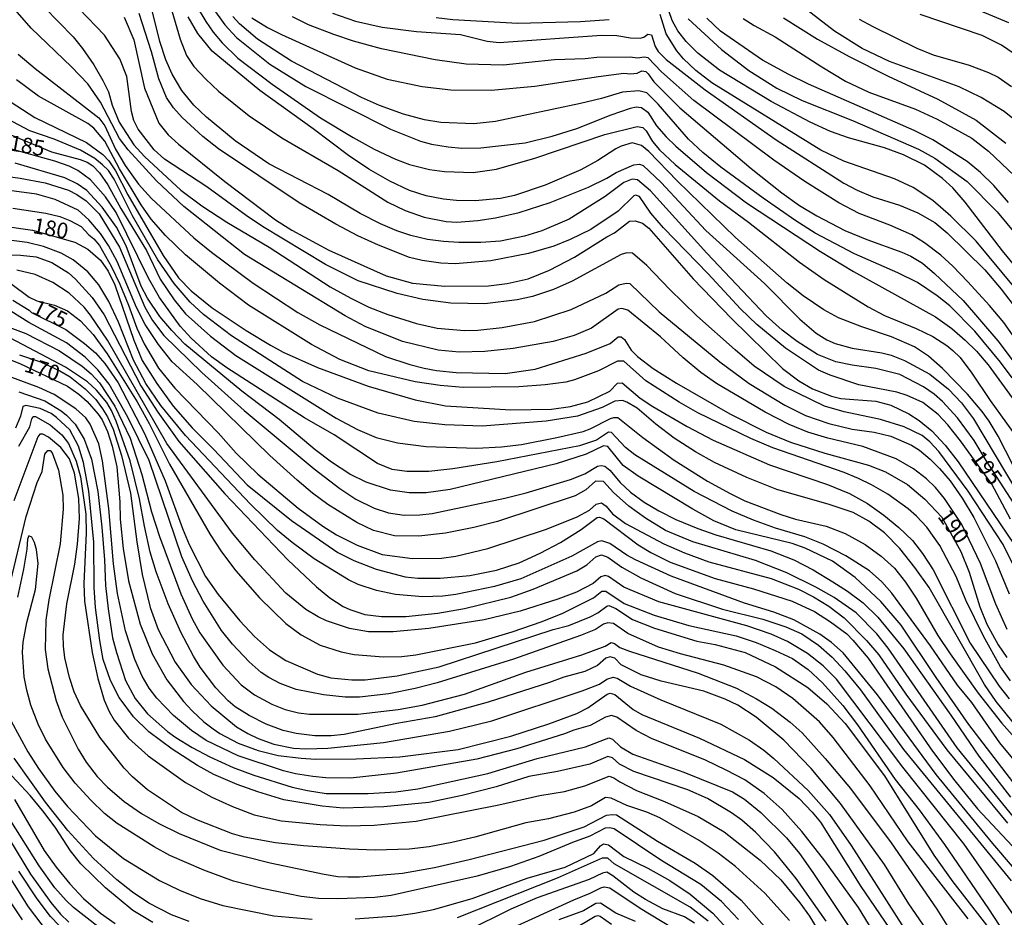
# Model space of a CAD drawing. Units: millimetres. Extents: x 180721 to 183136, y 1665964 to 1668741.
# Drawn here: x 181422 to 181580, y 1668222 to 1668367 of the extents above; entities that cross this region are included whole.
import ezdxf
from ezdxf.enums import TextEntityAlignment as Align

# ---------------------------------------------------------------- set-up
doc = ezdxf.new("R2010")
doc.units = ezdxf.units.MM
for name, color, linetype in [('IMAGEM', 7, 'Continuous'), ('V-CURVA_DE_NIVEL', 143, 'Continuous'), ('V-CURVA_MESTRA', 1, 'Continuous'), ('V-TEXTO_DE_ALTIMETRIA', 2, 'Continuous')]:
    doc.layers.add(name, color=color, linetype=linetype)
picture_1 = doc.add_image_def('image1.jpg', size_in_pixel=(4023, 4627))

msp = doc.modelspace()

# ---------------------------------------------------------------- linework, layer by layer
at = {"layer": 'V-CURVA_DE_NIVEL'}
for points in [[(181585.19, 1668283.68), (181577.35, 1668295.78), (181575.46, 1668298.96), (181572.76, 1668302.59), (181570.35, 1668305.21), (181569, 1668306.41), (181567.29, 1668307.61), (181563.49, 1668309.56), (181559.65, 1668310.55), (181555.83, 1668311.06), (181553.23, 1668311.58), (181550.29, 1668312.8), (181547, 1668314.86), (181544.6, 1668316.71), (181542.02, 1668319.01), (181532.51, 1668329.07), (181523.45, 1668339.06), (181521.4, 1668340.81), (181520.54, 1668340.9), (181519.16, 1668340.4), (181516.18, 1668338.15), (181510.41, 1668334.48), (181506.03, 1668332.61), (181503.24, 1668331.76), (181499.37, 1668330.98), (181496.2, 1668330.77), (181492.68, 1668330.77), (181490.23, 1668330.94), (181487.65, 1668331.24), (181484.99, 1668331.88), (181482.72, 1668332.61), (181480.12, 1668333.73), (181476.84, 1668335.42), (181471.7, 1668338.45), (181462.15, 1668343.37), (181456.75, 1668347.1), (181452.15, 1668350.86), (181450.13, 1668352.81), (181448.22, 1668355.16), (181446.65, 1668357.77), (181445.62, 1668360.09), (181444.66, 1668363.05), (181441.8, 1668374.77)], [(181445.8, 1668370.74), (181447.92, 1668363.4), (181448.97, 1668360.78), (181450.13, 1668359.02), (181452.04, 1668356.96), (181454.08, 1668355.04), (181459.02, 1668351.09), (181464.26, 1668347.57), (181473.32, 1668342.34), (181481.3, 1668337.25), (181484.05, 1668335.9), (181487.1, 1668334.82), (181490.66, 1668334.12), (181492.38, 1668334.03), (181495.73, 1668334.29), (181498.6, 1668334.72), (181502.38, 1668335.58), (181507.36, 1668337.18), (181513.5, 1668339.65), (181516.46, 1668341.07), (181517.96, 1668342), (181520.8, 1668343.22), (181521.7, 1668343.35), (181522.3, 1668343.11), (181525.17, 1668340.38), (181532.36, 1668332.7), (181541.75, 1668324.16), (181547.47, 1668318.45), (181550.07, 1668316.19), (181551.79, 1668315.14), (181553.14, 1668314.54), (181555.87, 1668313.77), (181560.59, 1668313.04), (181562.11, 1668312.65), (181564.24, 1668311.84), (181568.32, 1668309.62), (181571.34, 1668307.22), (181573.42, 1668305.03), (181575.36, 1668302.44), (181582.31, 1668290.76)], [(181586.67, 1668321.28), (181579.97, 1668329.41), (181574, 1668337.25), (181572.01, 1668339.53), (181570.38, 1668341.03), (181567.46, 1668343.15), (181564.11, 1668344.85), (181561.02, 1668345.97), (181555.27, 1668347.55), (181552.35, 1668348.58), (181549.09, 1668350.06), (181542.84, 1668353.41), (181534.55, 1668358.41), (181531.05, 1668361.14), (181529.18, 1668363.03), (181527.83, 1668364.75), (181526.95, 1668366.4), (181525.47, 1668370.78)], [(181583.77, 1668348.93), (181580.25, 1668351.78), (181576.58, 1668354.04), (181573.04, 1668355.75), (181561.84, 1668359.83), (181557.48, 1668361.91), (181552.99, 1668364.66), (181545.33, 1668370.69)], [(181580.76, 1668268.61), (181578.94, 1668272.69), (181576.47, 1668279.21), (181573.47, 1668285.48), (181570.7, 1668289.65), (181569.24, 1668291.41), (181567.8, 1668292.8), (181565.7, 1668294.45), (181562.91, 1668296.04), (181557.54, 1668298.01), (181551.92, 1668299.34), (181548.74, 1668300.31), (181545.73, 1668301.55), (181541.87, 1668303.51), (181534.04, 1668308.12), (181531.53, 1668309.88), (181528.71, 1668312.22), (181525.09, 1668315.64), (181519.83, 1668319.91), (181518.86, 1668320.17), (181518.26, 1668320.04), (181514.01, 1668317.03), (181511.2, 1668315.83), (181507.83, 1668314.84), (181501.39, 1668313.73), (181496.84, 1668313.25), (181492.72, 1668313.17), (181489.37, 1668313.45), (181483.66, 1668314.86), (181477.65, 1668317.25), (181474.41, 1668318.96), (181458.25, 1668328.81), (181448.54, 1668336.56), (181444.16, 1668340.64), (181439.57, 1668345.62), (181438.17, 1668347.45), (181435.13, 1668353.31), (181433.09, 1668356.23), (181430.49, 1668358.98), (181424.03, 1668365.16), (181420.7, 1668368.97)], [(181426.15, 1668368.46), (181430.73, 1668363.76), (181432.25, 1668361.9), (181434.05, 1668359.28), (181435.54, 1668356.76), (181436.41, 1668354.94), (181437.02, 1668352.83), (181438.13, 1668350.07), (181440.51, 1668346.44), (181442.21, 1668344.59), (181448.05, 1668339.18), (181451.42, 1668336.63), (181455.41, 1668334.01), (181462.24, 1668330.02), (181472.03, 1668323.62), (181475.33, 1668321.82), (181478.21, 1668320.38), (181481.26, 1668319.18), (181485.89, 1668317.76), (181489.2, 1668316.99), (181493.58, 1668316.64), (181495.73, 1668316.69), (181499.67, 1668317.12), (181504.83, 1668318.1), (181510.71, 1668319.99), (181516.27, 1668322.65), (181518.39, 1668323.94), (181519.55, 1668324.24), (181520.15, 1668324.2), (181524.85, 1668319.65), (181534.58, 1668311.6), (181539.3, 1668308.12), (181545.05, 1668304.62), (181548.36, 1668303.01), (181552.09, 1668301.71), (181555.87, 1668300.8), (181559.39, 1668300.33), (181562.05, 1668299.69), (181565.36, 1668298.25), (181566.64, 1668297.43), (181568.4, 1668295.97), (181569.9, 1668294.49), (181571.58, 1668292.5), (181573.53, 1668289.73), (181575.38, 1668286.6), (181578.88, 1668279.64), (181581.07, 1668274.36)], [(181582.42, 1668277.6), (181580.1, 1668282.3), (181574.5, 1668290.85), (181569.79, 1668297.2), (181568.3, 1668298.74), (181567.07, 1668299.75), (181564.2, 1668301.15), (181560.38, 1668302.35), (181554.58, 1668303.59), (181551.42, 1668304.47), (181544.92, 1668307.63), (181540.09, 1668310.93), (181537.04, 1668313.55), (181530.9, 1668319.01), (181526.5, 1668323.24), (181522.9, 1668327.08), (181520.58, 1668329.03), (181519.68, 1668329.09), (181518.78, 1668328.84), (181510.88, 1668324.54), (181507.87, 1668323.21), (181504.53, 1668322.1), (181502.08, 1668321.54), (181496.88, 1668320.89), (181491.39, 1668321.02), (181486.92, 1668321.62), (181482.8, 1668322.57), (181476.54, 1668324.63), (181471.3, 1668327.23), (181461.17, 1668333.32), (181458.55, 1668335.08), (181452.24, 1668339.67), (181445.43, 1668344.16), (181443.75, 1668345.64), (181441.18, 1668348.93), (181440.52, 1668350.35), (181440.13, 1668351.81), (181439.36, 1668357.43), (181438.26, 1668360.22), (181435.79, 1668364.02), (181431.69, 1668368.31)], [(181450.49, 1668368.81), (181452.04, 1668366.23), (181453.22, 1668364.51), (181454.66, 1668362.79), (181457.21, 1668360.37), (181462.71, 1668356.18), (181470.48, 1668350.75), (181475.7, 1668347.6), (181479.11, 1668345.75), (181482.5, 1668344.14), (181484.74, 1668343.3), (181487.95, 1668342.49), (181490.4, 1668342.14), (181495, 1668341.97), (181498.73, 1668342.53), (181504.91, 1668344.29), (181516.12, 1668348.11), (181521.31, 1668349.36), (181522.21, 1668349.21), (181522.79, 1668348.71), (181523.77, 1668346.96), (181524.89, 1668345.62), (181527.45, 1668343.3), (181534.55, 1668337.47), (181539.21, 1668334.01), (181547.37, 1668327.59), (181551.34, 1668324.84), (181558.4, 1668320.42), (181561.06, 1668319.03), (181566.11, 1668316.95), (181566.11, 1668316.95), (181568.79, 1668315.66), (181571.07, 1668314.24), (181572.03, 1668313.43), (181573.21, 1668312.27), (181575.06, 1668309.8), (181577.99, 1668305.4), (181583.25, 1668298.1)], [(181573.64, 1668369.1), (181580.94, 1668366.06)], [(181438.97, 1668366.92), (181440.52, 1668363.27), (181442.23, 1668355.54), (181444.53, 1668349.92), (181445.99, 1668348.02), (181447.68, 1668346.52), (181455.11, 1668340.53), (181463.25, 1668334.42), (181465.89, 1668332.74), (181471.81, 1668329.54), (181481, 1668325.42), (181485.25, 1668324.24), (181490.44, 1668323.73), (181497.44, 1668323.81), (181500.47, 1668324.2), (181503.82, 1668324.93), (181507.23, 1668326.3), (181511.27, 1668328.38), (181516.46, 1668331.67), (181517.7, 1668332.31), (181520.07, 1668334.16), (181521.01, 1668334.25), (181522.17, 1668333.84), (181523.22, 1668333.04), (181530.32, 1668324.95), (181536.48, 1668318.56), (181544.68, 1668310.53), (181547.26, 1668308.53), (181549.47, 1668307.29), (181552.52, 1668306.08), (181554.04, 1668305.7), (181559.65, 1668305.27), (181562.05, 1668304.67), (181564.93, 1668303.27), (181566.6, 1668302.18), (181568.62, 1668300.53), (181570.78, 1668298.25), (181572.87, 1668295.55), (181581.88, 1668282.26)], [(181581.64, 1668295.05), (181579.31, 1668299.65), (181577.87, 1668302.05), (181576.71, 1668303.64), (181574.35, 1668306.39), (181570.36, 1668310.55), (181568.12, 1668312.5), (181565.85, 1668314.03), (181562.16, 1668315.61), (181557.41, 1668317.2), (181553.68, 1668318.66), (181551.28, 1668319.93), (181547.97, 1668322.2), (181545.41, 1668324.24), (181537.11, 1668331.58), (181527.73, 1668340.66), (181523.2, 1668345.39), (181522.04, 1668346.33), (181520.5, 1668346.74), (181518.78, 1668346.22), (181517.92, 1668345.81), (181515.02, 1668343.9), (181512.3, 1668342.45), (181506.54, 1668339.96), (181501.65, 1668338.32), (181499.37, 1668337.81), (181495.3, 1668337.47), (181492.33, 1668337.51), (181490.23, 1668337.72), (181487.44, 1668338.24), (181484.74, 1668339.12), (181481.6, 1668340.62), (181478.25, 1668342.51), (181474.99, 1668344.7), (181469.3, 1668349.02), (181460.71, 1668355.15), (181453.09, 1668361.46), (181450.8, 1668364.3), (181449.23, 1668366.96)], [(181581.56, 1668309.01), (181579.67, 1668311.54), (181575.55, 1668316.54), (181571.54, 1668320.57), (181569.52, 1668322.2), (181566.34, 1668324.33), (181563.16, 1668325.9), (181556.21, 1668328.94), (181549.92, 1668332.27), (181546.79, 1668334.22), (181541.55, 1668337.87), (181534.77, 1668342.85), (181531.87, 1668345.19), (181529.57, 1668347.36), (181524.72, 1668352.97), (181522.87, 1668354.79), (181521.61, 1668355.11), (181518.99, 1668354.89), (181515.6, 1668353.86), (181512.21, 1668353.07), (181498.6, 1668350.17), (181495.08, 1668349.79), (181489.8, 1668350.04), (181487.18, 1668350.47), (181483.79, 1668351.35), (181479.97, 1668352.75), (181477.07, 1668354.01), (181465.82, 1668359.85), (181460.35, 1668363.41), (181457.48, 1668365.84), (181456.4, 1668367.02)], [(181459.45, 1668366.85), (181461.94, 1668365.26), (181464.22, 1668364.14), (181476.06, 1668358.8), (181481.17, 1668357), (181481.17, 1668357), (181486.8, 1668355.8), (181491.39, 1668355.24), (181497.87, 1668355.2), (181504.91, 1668355.84), (181515.09, 1668357.43), (181519.16, 1668357.94), (181520.28, 1668357.84), (181521.35, 1668357.94), (181522.08, 1668358.29), (181522.7, 1668358.2), (181523.11, 1668357.86), (181524.01, 1668356.57), (181528.15, 1668352.38), (181539.64, 1668342.64), (181544.58, 1668338.73), (181547.41, 1668336.71), (181550.2, 1668335.02), (181554.67, 1668332.7), (181558.23, 1668331.24), (181563.85, 1668329.22), (181565.27, 1668328.54), (181567.12, 1668327.44), (181569.09, 1668325.77), (181573.66, 1668321.43), (181579.26, 1668314.97), (181584.14, 1668308.49)], [(181585.4, 1668310.51), (181580.23, 1668317.89), (181577.91, 1668320.66), (181574.41, 1668324.46), (181572.03, 1668326.97), (181570.08, 1668328.73), (181567.44, 1668330.73), (181565.44, 1668331.97), (181561.9, 1668333.56), (181556.98, 1668335.4), (181553.72, 1668337.1), (181548.27, 1668340.53), (181543.25, 1668343.97), (181530.45, 1668353.54), (181525.24, 1668358.13), (181523.07, 1668360.41), (181522.47, 1668360.52), (181521.4, 1668360.33), (181520.19, 1668360.5), (181514.83, 1668360.48), (181512.98, 1668360.26), (181508.05, 1668360.09), (181499.8, 1668359.23), (181493.84, 1668359.4), (181488.9, 1668360.09), (181480.27, 1668361.85), (181475.76, 1668363.07), (181472.63, 1668364.14), (181468.55, 1668365.71), (181465.98, 1668366.98)], [(181472.41, 1668367.56), (181476.11, 1668366.31), (181480.4, 1668365.33), (181485.89, 1668364.64), (181492.93, 1668364.17), (181497.23, 1668363.09), (181499.16, 1668362.84), (181515.6, 1668364.04), (181518.05, 1668363.98), (181520.28, 1668363.61), (181521.83, 1668363.57), (181522.4, 1668363.74), (181523.03, 1668364.19), (181523.61, 1668364.12), (181524.2, 1668362.24), (181524.72, 1668361.44), (181525.99, 1668360.15), (181532.23, 1668355.24), (181543.63, 1668347.23), (181554.5, 1668340.3), (181556.64, 1668339.18), (181559.17, 1668338.11), (181559.17, 1668338.11), (181563.47, 1668336.74), (181566.39, 1668335.51), (181569.13, 1668333.97), (181571.09, 1668332.33), (181577.14, 1668326.35), (181579.8, 1668323.26), (181582.4, 1668319.82)], [(181529.53, 1668366.64), (181534.87, 1668361.72), (181539.23, 1668358.39), (181543.76, 1668355.56), (181547.84, 1668353.54), (181555.91, 1668350.34), (181566.52, 1668345.73), (181569.13, 1668344.29), (181574.33, 1668340.54), (181579.11, 1668335.67), (181583.81, 1668330.04)], [(181580.94, 1668337.17), (181578.6, 1668339.92), (181576.47, 1668342), (181574.31, 1668343.78), (181568.83, 1668347.23), (181565.79, 1668348.76), (181548.83, 1668356.2), (181545.69, 1668357.75), (181541.44, 1668360.05), (181534.7, 1668364.66), (181532.52, 1668366.78)], [(181538.37, 1668366.7), (181540.11, 1668365.58), (181543.51, 1668363.78), (181550.97, 1668358.95), (181554.8, 1668356.67), (181558.53, 1668354.91), (181566, 1668352.17), (181566, 1668352.17), (181569.52, 1668350.54), (181575.06, 1668347.51), (181577.72, 1668345.43), (181581.9, 1668341.46)], [(181556.99, 1668366.63), (181559.17, 1668365.41), (181566.21, 1668361.94), (181568.88, 1668360.9), (181574.63, 1668359.23), (181577.72, 1668358.07), (181579.27, 1668357.28), (181581.45, 1668355.82)], [(181582.7, 1668360.46), (181579.82, 1668362.43), (181576.75, 1668364), (181566.77, 1668367.34)], [(181581.26, 1668260.41), (181579.69, 1668262.62), (181576.96, 1668267.54), (181574.13, 1668273.33), (181572.54, 1668277.15), (181569.95, 1668282.13), (181567.84, 1668285.07), (181566.17, 1668286.83), (181564.82, 1668287.99), (181561.58, 1668290.35), (181558.98, 1668291.87), (181556.88, 1668292.86), (181554.54, 1668293.81), (181543.12, 1668297.8), (181539.56, 1668299.32), (181531.06, 1668303.42), (181528.09, 1668305.12), (181522.7, 1668308.57), (181519.21, 1668311.71), (181518.18, 1668311.69), (181515.13, 1668310.16), (181511.27, 1668308.7), (181509.85, 1668308.36), (181506.54, 1668307.89), (181502.34, 1668307.59), (181493.36, 1668307.5), (181489.71, 1668307.8), (181485.68, 1668308.4), (181478.22, 1668310.18), (181473.57, 1668311.97), (181469.02, 1668314.39), (181458.91, 1668320.72), (181454.23, 1668324.22), (181448.8, 1668328.77), (181445.56, 1668331.86), (181443.28, 1668334.53), (181441.67, 1668336.82), (181438.2, 1668342.57), (181435.86, 1668347.02), (181434.08, 1668349.1), (181433.09, 1668349.85), (181425.19, 1668354.25), (181421.63, 1668356.89)], [(181419.72, 1668353.99), (181424.59, 1668350.84), (181432.9, 1668346.8), (181435.54, 1668344.89), (181436.46, 1668343.86), (181437.53, 1668342.25), (181439.53, 1668338.41), (181445.21, 1668328.67), (181447.68, 1668325.06), (181449.68, 1668323.02), (181453.1, 1668320.27), (181458.51, 1668316.62), (181462.45, 1668314.26), (181464.47, 1668313.17), (181470.01, 1668310.7), (181478.12, 1668307.72), (181485.68, 1668305.48), (181490.53, 1668304.54), (181501.05, 1668303.89), (181507.57, 1668303.98), (181510.62, 1668304.45), (181513.41, 1668305.18), (181516.93, 1668306.9), (181518.15, 1668308.19), (181518.9, 1668308.23), (181521.83, 1668305.76), (181523.84, 1668304.43), (181529.34, 1668301.21), (181533.55, 1668299), (181542.6, 1668295.09), (181551.88, 1668291.92), (181555.44, 1668290.46), (181558.32, 1668288.87), (181560.93, 1668286.96), (181563.34, 1668285.03), (181563.34, 1668285.03), (181565.52, 1668282.91), (181567.16, 1668280.84), (181568.87, 1668278.23), (181574.8, 1668266.42), (181579.45, 1668259.51), (181581.04, 1668257.51)], [(181582.18, 1668253.11), (181578.98, 1668257.06), (181577.09, 1668259.81), (181568.19, 1668275.35), (181565.89, 1668278.61), (181563.51, 1668281.62), (181561.02, 1668284.13), (181558.51, 1668286.04), (181556, 1668287.39), (181552.18, 1668288.7), (181543.76, 1668291.1), (181538.91, 1668293.05), (181533.72, 1668295.44), (181530.67, 1668297.17), (181527.28, 1668299.36), (181524.31, 1668301.62), (181521.35, 1668304.15), (181519.68, 1668305.14), (181518.95, 1668305.4), (181517.75, 1668305.31), (181515.69, 1668304.28), (181511.74, 1668302.86), (181506.71, 1668302.09), (181496.45, 1668301.28), (181490.44, 1668301.49), (181485.51, 1668302.01), (181479.71, 1668303.34), (181473.19, 1668305.78), (181467.56, 1668308.42), (181456.19, 1668315.76), (181451.68, 1668319.2), (181449.55, 1668321.17), (181446.97, 1668324.16), (181444.36, 1668328), (181440.28, 1668335.06), (181437.32, 1668340.95), (181436.41, 1668342.34), (181435.49, 1668343.22), (181434.22, 1668344.23), (181431.93, 1668345.58), (181427.73, 1668347.34), (181423.78, 1668348.71), (181416.56, 1668352.49)], [(181418.41, 1668349.03), (181427.25, 1668345.3), (181431.89, 1668344.08), (181433.01, 1668343.67), (181433.91, 1668343.07), (181434.98, 1668341.95), (181436.31, 1668340.04), (181438.39, 1668336.2), (181442.51, 1668329.46), (181444.74, 1668324.87), (181446.97, 1668321.56), (181448.82, 1668319.31), (181452.79, 1668315.7), (181456.87, 1668312.61), (181472.97, 1668302.56), (181476.41, 1668300.74), (181479.41, 1668299.47), (181482.85, 1668298.61), (181487.44, 1668298.01), (181495.55, 1668297.76), (181499.55, 1668297.97), (181502.73, 1668298.35), (181508.41, 1668299.47), (181512.64, 1668300.42), (181513.8, 1668300.82), (181517.02, 1668302.48), (181517.58, 1668302.67), (181518.24, 1668302.65), (181522.21, 1668299.43), (181527.24, 1668295.84), (181532.6, 1668292.45), (181536.25, 1668290.48), (181538.61, 1668289.3), (181538.61, 1668289.3), (181544.41, 1668287.07), (181546.77, 1668286.36), (181551.7, 1668285.22), (181554.71, 1668284.06), (181557.93, 1668282.26), (181560.51, 1668280.43), (181562.63, 1668278.48), (181564.41, 1668276.21), (181566.13, 1668273.68), (181569.6, 1668267.67), (181571.6, 1668264.7), (181576.06, 1668258.39), (181579.82, 1668253.67), (181589.28, 1668242.98)], [(181584.65, 1668240.25), (181574.58, 1668253.37), (181569.32, 1668260.9), (181563.7, 1668269.32), (181560.44, 1668273.12), (181556.32, 1668276.98), (181552.71, 1668279.58), (181548.31, 1668281.7), (181546.21, 1668282.43), (181537.15, 1668284.64), (181533.63, 1668286.08), (181530.24, 1668287.95), (181521.48, 1668293.25), (181519.1, 1668294.97), (181516.59, 1668298.01), (181515.92, 1668298.14), (181513.11, 1668296.77), (181508.3, 1668295.22), (181491.3, 1668291.1), (181487.44, 1668290.59), (181484.69, 1668290.59), (181481.73, 1668291.02), (181477.82, 1668292.28), (181475.16, 1668293.57), (181472.24, 1668295.5), (181469.62, 1668297.5), (181463.83, 1668302.33), (181457.86, 1668306.9), (181448.69, 1668314.45), (181446.59, 1668316.64), (181444.66, 1668318.9), (181442.7, 1668321.84), (181441.69, 1668323.77), (181439.29, 1668330.21), (181437.72, 1668333.22), (181435.43, 1668336.44), (181432.96, 1668339.1), (181431.39, 1668340.17), (181429.44, 1668341.13), (181421.46, 1668343.48)], [(181416.61, 1668341.84), (181422.23, 1668341.11), (181426.27, 1668340.36), (181430, 1668339.14), (181431.37, 1668338.47), (181432.83, 1668337.47), (181434.91, 1668335.34), (181438.2, 1668330), (181442.25, 1668320.36), (181443.48, 1668318.24), (181445.3, 1668315.83), (181451.44, 1668309.88), (181458.2, 1668303.81), (181469.47, 1668294.45), (181473.57, 1668291.25), (181476.15, 1668289.56), (181479.07, 1668288.12), (181481.39, 1668287.37), (181483.92, 1668286.98), (181486.41, 1668287.02), (181488.38, 1668287.24), (181500.1, 1668289.73), (181503.5, 1668290.59), (181510.62, 1668292.69), (181510.62, 1668292.69), (181512.92, 1668293.63), (181514.96, 1668294.84), (181515.56, 1668294.94), (181516.12, 1668294.84), (181516.93, 1668294.19), (181518.58, 1668292.22), (181520.25, 1668290.7), (181522.47, 1668289.06), (181524.79, 1668287.67), (181527.54, 1668286.29), (181531.06, 1668284.85), (181533.97, 1668283.85), (181542.78, 1668281.27), (181546.47, 1668279.81), (181549.6, 1668278.2), (181552.74, 1668276.29), (181555.1, 1668274.81), (181557.61, 1668272.9), (181559.99, 1668270.6), (181564.13, 1668265.52), (181571.71, 1668254.87), (181576.19, 1668248.28), (181581.28, 1668241.69)], [(181584.54, 1668235.12), (181572.69, 1668249.66), (181561.62, 1668265.65), (181559.82, 1668267.94), (181556.49, 1668271.29), (181552.97, 1668273.78), (181550.01, 1668275.43), (181545.37, 1668277.71), (181540.33, 1668279.73), (181530.24, 1668282.73), (181525.9, 1668284.55), (181522.64, 1668286.51), (181520, 1668288.44), (181517.53, 1668290.61), (181515.9, 1668292.41), (181514.65, 1668292.45), (181513.09, 1668291.06), (181511.35, 1668290.11), (181498.9, 1668285.99), (181495.08, 1668285.01), (181490.53, 1668284.1), (181486.28, 1668283.59), (181482.33, 1668283.68), (181478.98, 1668284.51), (181476.32, 1668285.82), (181471.64, 1668288.72), (181469.17, 1668290.52), (181466.74, 1668292.6), (181462.32, 1668296.58), (181450.69, 1668307.98), (181446.67, 1668311.58), (181444.46, 1668314.39), (181442.34, 1668317.59), (181440.94, 1668320.32), (181437.81, 1668327.72), (181436.41, 1668330.3), (181435.13, 1668332.19), (181433.26, 1668334.38), (181431.57, 1668335.94), (181427.85, 1668337.66), (181424.85, 1668338.52), (181419.65, 1668339.23)], [(181421.07, 1668336.26), (181426.35, 1668335.49), (181428.63, 1668334.95), (181430.22, 1668334.31), (181432.06, 1668333.32), (181433.26, 1668332.01), (181434.1, 1668331.35), (181434.98, 1668330.25), (181436.93, 1668326.86), (181438.24, 1668324.07), (181438.24, 1668324.07), (181439.66, 1668320.72), (181440.96, 1668317.03), (181442.17, 1668314.5), (181444.44, 1668310.59), (181447.06, 1668307.4), (181454.02, 1668300.18), (181456.93, 1668296.94), (181460.39, 1668293.59), (181466.9, 1668288.1), (181470.87, 1668285.2), (181473.06, 1668283.82), (181476.36, 1668282.19), (181480.36, 1668280.69), (181485.25, 1668280.03), (181489.89, 1668280.07), (181492.2, 1668280.41), (181497.36, 1668281.61), (181506.76, 1668284.75), (181511.69, 1668286.74), (181513.67, 1668287.8), (181514.76, 1668288.76), (181515.6, 1668288.96), (181516.37, 1668288.42), (181517.36, 1668287.2), (181519.46, 1668285.63), (181525.6, 1668282.36), (181528.91, 1668280.93), (181532.86, 1668279.51), (181542.82, 1668276.81), (181547.24, 1668275.11), (181549.64, 1668273.89), (181552.09, 1668272.4), (181554.54, 1668270.52), (181558.16, 1668266.87), (181560.12, 1668264.55), (181564.49, 1668258.26), (181571.06, 1668249.33), (181580.81, 1668237.53)], [(181584.46, 1668227.27), (181578.45, 1668234.29), (181569.34, 1668245.34), (181559.92, 1668258.14), (181554.43, 1668264.88), (181552.52, 1668266.57), (181550.65, 1668267.88), (181546.49, 1668270.2), (181543.27, 1668271.4), (181538.55, 1668272.88), (181526.81, 1668277.21), (181521.05, 1668279.79), (181519.64, 1668280.56), (181516.91, 1668282.43), (181515.64, 1668282.86), (181514.96, 1668282.69), (181510.84, 1668280.41), (181502.64, 1668276.76), (181498.39, 1668275.56), (181492.2, 1668274.23), (181490.1, 1668273.97), (181486.92, 1668273.89), (181482.5, 1668274.27), (181479.45, 1668274.87), (181476.54, 1668275.86), (181474.99, 1668276.59), (181469.45, 1668280), (181465.91, 1668282.58), (181463.55, 1668284.55), (181459.25, 1668288.76), (181448.82, 1668299.8), (181444.85, 1668304.58), (181442.42, 1668308.14), (181440.47, 1668311.88), (181438.05, 1668317.98), (181436.5, 1668321.28), (181434.85, 1668323.95), (181433.13, 1668326.05), (181430.75, 1668328), (181428.84, 1668329.07), (181426.01, 1668330.12), (181423.35, 1668330.77), (181420.47, 1668331.11)], [(181415.19, 1668328.88), (181422.31, 1668328.75), (181424.83, 1668328.45), (181427.34, 1668327.55), (181429.98, 1668325.89), (181431.11, 1668324.89), (181433.8, 1668321.95), (181435.73, 1668319.14), (181441.61, 1668307.76), (181444.33, 1668303.51), (181447.75, 1668298.83), (181455.13, 1668290.42), (181465.22, 1668279.81), (181469.81, 1668275.48), (181471.99, 1668273.74), (181474.13, 1668272.34), (181475.16, 1668271.83), (181477.57, 1668271.05), (181480.27, 1668270.71), (181484.15, 1668270.71), (181489.33, 1668271.27), (181493.62, 1668272), (181501.05, 1668273.84), (181504.65, 1668275.09), (181511.65, 1668278.05), (181513.24, 1668279.02), (181514.7, 1668280.31), (181515.58, 1668280.63), (181516.59, 1668280.24), (181518.84, 1668278.65), (181521.91, 1668276.91), (181527.45, 1668274.42), (181535.01, 1668271.91), (181541.51, 1668270.28), (181545.22, 1668269.08), (181547.75, 1668267.94), (181550.46, 1668266.14), (181552.65, 1668264.21), (181554.68, 1668262), (181557.18, 1668258.95), (181564.09, 1668249.37), (181581.41, 1668228.26)], [(181588.45, 1668213.25), (181573.85, 1668234.18), (181564, 1668246.54), (181553.33, 1668260.67), (181551.21, 1668262.79), (181548.7, 1668264.76), (181545.44, 1668266.7), (181542.86, 1668267.9), (181538.91, 1668269.23), (181524.83, 1668273.07), (181519.21, 1668275.45), (181516.74, 1668277.15), (181516.2, 1668277.28), (181515.47, 1668277.11), (181514.27, 1668275.99), (181511.57, 1668274.62), (181508.6, 1668273.5), (181502.55, 1668271.57), (181496.76, 1668270.2), (181487.87, 1668268.8), (181482.16, 1668268.26), (181478.17, 1668268.26), (181475.12, 1668268.78), (181471.45, 1668270.04), (181470.1, 1668270.67), (181468.1, 1668271.85), (181464.92, 1668274.49), (181459.94, 1668279.81), (181456.34, 1668284.08), (181445.77, 1668298.51), (181436.29, 1668315.1), (181433.56, 1668319.11), (181432.53, 1668320.38), (181430.13, 1668322.61), (181427.51, 1668324.31), (181424.63, 1668325.62), (181421.72, 1668326.3)], [(181420.73, 1668324.16), (181423.71, 1668321.99), (181424.93, 1668321.37), (181427.77, 1668320.68), (181429.87, 1668319.8), (181431.91, 1668318.17), (181433.95, 1668316), (181436.24, 1668312.87), (181441.01, 1668305.19), (181442.94, 1668301.71), (181446.2, 1668295.18), (181452.77, 1668283.89), (181454.55, 1668281.1), (181456.89, 1668278.05), (181460.69, 1668273.7), (181464.92, 1668269.59), (181467.35, 1668267.75), (181470.4, 1668266.14), (181473.79, 1668265.04), (181473.79, 1668265.04), (181475.89, 1668264.61), (181480.57, 1668264.23), (181483.53, 1668264.31), (181485.77, 1668264.57), (181495.34, 1668266.5), (181501.26, 1668268.26), (181506.07, 1668269.91), (181509.38, 1668271.23), (181514.31, 1668273.74), (181515.64, 1668274.79), (181516.27, 1668274.79), (181519.25, 1668272.83), (181524.06, 1668270.93), (181529.64, 1668269.29), (181537.24, 1668267.6), (181540.46, 1668266.52), (181543.51, 1668265.28), (181546.25, 1668263.95), (181548.79, 1668262.19), (181551.1, 1668260.07), (181554.36, 1668256.42), (181556.7, 1668253.33), (181562.75, 1668244.57), (181566.6, 1668239.68), (181570.68, 1668234.14), (181577.76, 1668223.81), (181582.97, 1668215.76)], [(181574.47, 1668222.16), (181564.84, 1668234.54), (181558.76, 1668243.54), (181552.8, 1668251.31), (181550.61, 1668253.8), (181546.31, 1668257.55), (181543.57, 1668259.42), (181540.5, 1668261.03), (181535.22, 1668262.9), (181528.27, 1668264.7), (181524.75, 1668265.82), (181519.85, 1668267.98), (181517.51, 1668269.59), (181516.63, 1668269.72), (181515.94, 1668269.51), (181514.66, 1668268.65), (181512.21, 1668267.66), (181501.48, 1668263.88), (181489.2, 1668260.08), (181485.68, 1668259.16), (181481.47, 1668258.3), (181476.71, 1668257.79), (181474.43, 1668257.79), (181470.95, 1668258.13), (181466.58, 1668258.99), (181464, 1668259.94), (181462.2, 1668260.9), (181460.97, 1668261.72), (181459.02, 1668263.43), (181456.36, 1668266.29), (181454.55, 1668268.46), (181451.61, 1668273.16), (181449.92, 1668276.47), (181448.22, 1668280.29), (181442.98, 1668295.78), (181439.53, 1668302.74), (181436.56, 1668308.02), (181434.7, 1668310.33), (181432.68, 1668312.33), (181429.66, 1668314.63), (181423.65, 1668317.91), (181419.29, 1668320.64)], [(181417.68, 1668318.17), (181423.13, 1668316.13), (181428.58, 1668313.36), (181432.21, 1668310.92), (181433.67, 1668309.67), (181434.96, 1668308.23), (181437.42, 1668304.48), (181439.91, 1668299.36), (181441.76, 1668293.51), (181443.31, 1668287.54), (181444.64, 1668283.55), (181448.03, 1668274.36), (181449.85, 1668270.33), (181451.12, 1668268.09), (181454.81, 1668262.9), (181457.71, 1668259.76), (181459.88, 1668258.15), (181462.67, 1668256.67), (181464.82, 1668255.81), (181466.92, 1668255.26), (181468.68, 1668255.04), (181476.45, 1668255.04), (181482.93, 1668255.77), (181486.8, 1668256.46), (181493.62, 1668258.26), (181503.43, 1668261.78), (181503.43, 1668261.78), (181512.42, 1668264.57), (181516.16, 1668265.95), (181517.14, 1668266.55), (181517.7, 1668266.39), (181518.56, 1668265.75), (181520.11, 1668265.13), (181531.14, 1668261.61), (181537.28, 1668259.21), (181540.5, 1668257.51), (181542.95, 1668256.01), (181545.91, 1668253.77), (181547.8, 1668252.02), (181551.51, 1668247.94), (181555.59, 1668243.11), (181562.11, 1668234.37), (181569.47, 1668223.73), (181575.87, 1668213.45)], [(181571.11, 1668215.64), (181564.97, 1668224.61), (181561.04, 1668230.92), (181554, 1668240.71), (181549.28, 1668246.33), (181544.88, 1668250.88), (181540.41, 1668254.57), (181537.47, 1668256.46), (181535.48, 1668257.45), (181532.02, 1668258.73), (181525.17, 1668260.34), (181521.99, 1668261.35), (181518.75, 1668262.96), (181517.72, 1668264.01), (181516.98, 1668264.23), (181516.29, 1668264.01), (181514.96, 1668262.85), (181512.9, 1668261.91), (181509.55, 1668260.97), (181507.27, 1668260.11), (181497.4, 1668256.97), (181488.86, 1668254.61), (181482.72, 1668253.54), (181474.26, 1668251.78), (181472.16, 1668251.56), (181469.58, 1668251.56), (181466.58, 1668251.95), (181464.47, 1668252.42), (181461.77, 1668253.41), (181459.02, 1668254.8), (181456.79, 1668256.22), (181455.67, 1668257.16), (181453.67, 1668259.25), (181451.16, 1668262.58), (181450.07, 1668264.36), (181448.07, 1668268.22), (181446.01, 1668272.77), (181444.06, 1668277.88), (181443.13, 1668281.06), (181442.19, 1668285.22), (181441.42, 1668289.6), (181439.91, 1668295.72), (181437.66, 1668302.05), (181436.91, 1668303.81), (181436.14, 1668305.06), (181434.48, 1668307.05), (181433.03, 1668308.38), (181429.51, 1668310.76), (181420.68, 1668315.42)], [(181422.14, 1668312.7), (181425.49, 1668311.6), (181428.63, 1668310.18), (181430.26, 1668309.2), (181432.66, 1668307.24), (181434.4, 1668305.53), (181435.47, 1668304.07), (181436.26, 1668302.78), (181437.17, 1668300.81), (181438.54, 1668296.56), (181439.96, 1668290.5), (181440.96, 1668282.73), (181441.82, 1668277.45), (181443.11, 1668272.17), (181444.42, 1668268.65), (181447.13, 1668263.37), (181449.72, 1668259.81), (181452.92, 1668256.37), (181457, 1668253.02), (181458.81, 1668251.91), (181460.44, 1668251.15), (181462.97, 1668250.25), (181466.15, 1668249.59), (181468.12, 1668249.46), (181471.64, 1668249.59), (181480.61, 1668250.49), (181491.17, 1668252.29), (181498, 1668253.97), (181512.51, 1668258.78), (181515.26, 1668259.85), (181516.46, 1668260.64), (181517.45, 1668260.97), (181518.13, 1668260.84), (181518.13, 1668260.84), (181520.24, 1668259.55), (181525.13, 1668257.34), (181534.75, 1668253.45), (181539.34, 1668250.85), (181541.66, 1668249.27), (181543.29, 1668247.94), (181548.78, 1668242.81), (181552.2, 1668238.94), (181555.71, 1668233.97), (181574.3, 1668204.77)], [(181563.18, 1668213.66), (181556.85, 1668224.01), (181551.47, 1668231.48), (181547.75, 1668236.2), (181544.6, 1668239.76), (181541.72, 1668242.33), (181538.61, 1668244.52), (181535.61, 1668246.07), (181532.32, 1668247.66), (181523.63, 1668251.13), (181521.16, 1668252.42), (181518.05, 1668254.55), (181517.19, 1668254.83), (181516.25, 1668254.55), (181513.76, 1668253.24), (181511.14, 1668252.47), (181509.63, 1668251.86), (181501.99, 1668249.46), (181495.6, 1668247.83), (181482.67, 1668245.55), (181475.29, 1668244.78), (181471.34, 1668244.82), (181469.24, 1668245.04), (181466.45, 1668245.47), (181464.52, 1668245.96), (181457.26, 1668248.34), (181452.11, 1668250.81), (181449.75, 1668252.42), (181446.87, 1668254.85), (181444.18, 1668257.62), (181442.98, 1668259.21), (181441.82, 1668261.14), (181440.64, 1668263.8), (181439.18, 1668268.44), (181437.87, 1668274.41), (181437.23, 1668279.17), (181436.48, 1668288.06), (181435.47, 1668295.7), (181434.85, 1668298.45), (181433.49, 1668301.62), (181432.77, 1668302.61), (181431.2, 1668304.05), (181427.68, 1668306.36), (181425.24, 1668307.48), (181420.47, 1668309.24)], [(181422.02, 1668306.77), (181426.18, 1668305.35), (181428.82, 1668303.74), (181429.68, 1668303.06), (181431.09, 1668301.58), (181432.53, 1668299.2), (181433.71, 1668296), (181434.74, 1668290.8), (181435.34, 1668285.05), (181435.79, 1668279.81), (181435.96, 1668275.69), (181436.37, 1668271.96), (181437.08, 1668267.28), (181437.72, 1668264.92), (181439.18, 1668260.45), (181440.73, 1668257.58), (181440.73, 1668257.58), (181442.68, 1668255.09), (181445.88, 1668252.27), (181447.22, 1668251.28), (181449.88, 1668249.7), (181452.71, 1668248.17), (181456.44, 1668246.5), (181459.75, 1668245.25), (181465.93, 1668243.32), (181468.38, 1668242.76), (181471.38, 1668242.33), (181478.12, 1668242.29), (181482.59, 1668242.55), (181486.11, 1668243.06), (181497.36, 1668245.51), (181505.28, 1668247.92), (181513.03, 1668249.8), (181516.76, 1668251.22), (181517.36, 1668251.01), (181518.63, 1668249.78), (181520.62, 1668248.6), (181528.8, 1668245.75), (181536.64, 1668242.55), (181538.57, 1668241.41), (181541.19, 1668239.26), (181545.29, 1668235.21), (181547.37, 1668232.68), (181549.56, 1668229.63), (181561.13, 1668212.22)], [(181551.66, 1668221.82), (181546.87, 1668228.64), (181543.39, 1668232.96), (181540.33, 1668236.11), (181538.12, 1668238), (181536.46, 1668239.18), (181532.6, 1668241.48), (181529.47, 1668242.89), (181520.8, 1668245.81), (181518.5, 1668247.03), (181517.36, 1668248.04), (181516.59, 1668248.22), (181513.71, 1668247.01), (181508.52, 1668245.85), (181503.92, 1668245.04), (181498.69, 1668243.36), (181493.24, 1668241.99), (181487.87, 1668240.87), (181480.66, 1668240.15), (181474.11, 1668239.97), (181470.74, 1668240.27), (181464.56, 1668241.3), (181460.39, 1668242.55), (181457.09, 1668243.75), (181453.35, 1668245.36), (181450.74, 1668246.78), (181446.63, 1668249.42), (181442.92, 1668252.21), (181440.47, 1668254.61), (181438.15, 1668257.7), (181436.74, 1668260.45), (181435.58, 1668263.84), (181435.02, 1668266.85), (181434.33, 1668272.17), (181434.12, 1668275.35), (181434.05, 1668282.65), (181433.26, 1668290.85), (181432.42, 1668295.44), (181431.61, 1668298.06), (181430.21, 1668300.68), (181428.07, 1668302.69), (181427.23, 1668303.29), (181425.47, 1668304.13), (181423.17, 1668304.6), (181422.68, 1668304.41), (181422.31, 1668302.87), (181421.47, 1668300.94)], [(181422.01, 1668298.06), (181423.77, 1668301.15), (181424.12, 1668302.44), (181424.35, 1668302.8), (181424.72, 1668302.82), (181427.08, 1668301.51), (181428.92, 1668299.9), (181430, 1668298.49), (181431.26, 1668295.66), (181431.95, 1668293.12), (181432.77, 1668287.16), (181432.83, 1668284.11), (181432.46, 1668275.99), (181432.57, 1668273.2), (181432.57, 1668273.2), (181433.78, 1668264.92), (181434.72, 1668260.75), (181435.75, 1668257.28), (181436.54, 1668255.47), (181437.36, 1668254.1), (181439.66, 1668251.18), (181442.79, 1668248.36), (181448.8, 1668244.09), (181453.01, 1668241.73), (181456.32, 1668240.21), (181459.84, 1668238.9), (181464.22, 1668237.91), (181470.4, 1668237.31), (181474.69, 1668237.1), (181479.07, 1668237.23), (181485.85, 1668237.87), (181499.12, 1668240.49), (181505.68, 1668241.99), (181509.63, 1668242.63), (181512.9, 1668243.54), (181516.85, 1668245.08), (181517.58, 1668244.84), (181518.52, 1668244.18), (181521.23, 1668242.81), (181525.69, 1668241.02), (181531.1, 1668238.6), (181535.31, 1668236.13), (181541.06, 1668231.62), (181544.38, 1668228.43), (181547.47, 1668224.74), (181549, 1668222.59), (181552.32, 1668217.1)], [(181420.47, 1668275.31), (181423.21, 1668286.77), (181424.97, 1668292.22), (181425.75, 1668293.98), (181426.22, 1668296.77), (181426.69, 1668297.37), (181427.04, 1668297.35), (181427.38, 1668296.99), (181428.41, 1668294.2), (181429.1, 1668290.2), (181429.14, 1668287.97), (181428.67, 1668282.39), (181426.86, 1668273.38), (181426.35, 1668270.11), (181426.26, 1668265.43), (181426.69, 1668262.3), (181428.04, 1668257.19), (181428.97, 1668254.57), (181431.56, 1668249.42), (181432.85, 1668247.36), (181434.61, 1668245.06), (181436.29, 1668243.3), (181438.95, 1668241.02), (181441.72, 1668239.09), (181444.51, 1668237.5), (181447.77, 1668235.9), (181454.38, 1668233.23), (181462.41, 1668231.17), (181471.04, 1668229.33), (181473.23, 1668228.98), (181474.86, 1668228.9), (181476.75, 1668228.9), (181483.66, 1668229.5), (181488.77, 1668230.44), (181494.35, 1668231.69), (181506.37, 1668234.82), (181512.81, 1668236.93), (181516.39, 1668238.81), (181517.32, 1668238.94), (181518.01, 1668238.86), (181524.61, 1668234.63), (181530.63, 1668231.11), (181533.5, 1668229.14), (181538.01, 1668225.19), (181543.78, 1668218.64)], [(181537.62, 1668222.09), (181534.85, 1668224.97), (181531.53, 1668227.67), (181525.13, 1668231.62), (181517.62, 1668236.62), (181516.93, 1668236.8), (181516.16, 1668236.75), (181513.71, 1668235.44), (181510.96, 1668234.46), (181505.56, 1668232.2), (181500.96, 1668230.61), (181495.64, 1668229.03), (181481.82, 1668225.94), (181479.2, 1668225.59), (181473.27, 1668225.38), (181470.14, 1668225.46), (181467.39, 1668225.76), (181461.08, 1668227.03), (181456.51, 1668228.21), (181451.72, 1668229.97), (181446.27, 1668232.37), (181446.27, 1668232.37), (181443.76, 1668233.73), (181437.81, 1668237.48), (181435.77, 1668239.09), (181433.6, 1668241.24), (181431.09, 1668243.97), (181429.16, 1668246.46), (181426.31, 1668251.05), (181425.15, 1668253.41), (181423.94, 1668256.5), (181423.3, 1668258.87), (181422.91, 1668261.05), (181422.61, 1668265), (181422.7, 1668266.59), (181423.3, 1668269.77), (181424.72, 1668275.05), (181425.15, 1668279.21), (181424.85, 1668281.49), (181424.55, 1668282.6), (181424.1, 1668283.48), (181423.65, 1668283.68), (181423.43, 1668283.12), (181423.34, 1668281.53), (181422.79, 1668278.31), (181421.84, 1668273.8)], [(181420.81, 1668253.93), (181423.47, 1668248.97), (181425.19, 1668246.31), (181427.81, 1668242.7), (181429.87, 1668240.23), (181434.33, 1668235.49), (181438.82, 1668231.88), (181444.64, 1668228.32), (181447.84, 1668226.79), (181451.16, 1668225.46), (181454.77, 1668224.35), (181462.97, 1668222.67), (181469.15, 1668222.11)], [(181449.36, 1668221.73), (181446.53, 1668222.8), (181442.92, 1668224.71), (181440.28, 1668226.45), (181437.79, 1668228.47), (181434.01, 1668231.88), (181429.89, 1668236.35), (181426.3, 1668240.92), (181421.26, 1668247.98)], [(181434.72, 1668220.95), (181430.79, 1668224.03), (181429.61, 1668225.12), (181427.83, 1668227.14), (181425.28, 1668230.7), (181418.41, 1668241.58)], [(181421.33, 1668241.35), (181426.09, 1668233.13), (181428.02, 1668230.47), (181430.23, 1668227.8), (181432.44, 1668225.46), (181435.15, 1668223.12), (181437.51, 1668221.45)], [(181419.46, 1668236.67), (181423.92, 1668229.35), (181427.16, 1668224.82), (181428.73, 1668222.95), (181430.06, 1668221.66)], [(181476.06, 1668222.16), (181482.63, 1668222.67), (181485.64, 1668223.1), (181488.64, 1668223.7), (181494.82, 1668225.46), (181503.67, 1668228.73), (181509.74, 1668230.49), (181514.36, 1668232.65), (181515.41, 1668233.92), (181515.9, 1668234.24), (181516.72, 1668234.07), (181519.18, 1668232.2), (181523.03, 1668230.31), (181526.57, 1668228.34), (181529.85, 1668226.17), (181533.46, 1668223.08), (181537.56, 1668218.66)], [(181532.73, 1668221.79), (181529.83, 1668224.07), (181517.62, 1668231.04), (181516.63, 1668231.9), (181515.69, 1668231.9), (181508.48, 1668228.7), (181492.42, 1668222.37)], [(181429.93, 1668219.6), (181427.12, 1668222.57), (181424.95, 1668225.38), (181422.04, 1668229.82)], [(181419.16, 1668227.14), (181422.55, 1668222.01)], [(181492.98, 1668216.96), (181511.14, 1668225.21), (181513.78, 1668226.28), (181515.47, 1668227.18), (181516.03, 1668227.31), (181516.91, 1668227.18), (181521.83, 1668223.87), (181528.63, 1668219.78)], [(181521.05, 1668221.75), (181517.92, 1668223.1), (181515.41, 1668224.69), (181515.41, 1668224.69), (181514.7, 1668224.65), (181512.73, 1668223.45), (181508.73, 1668222.03)], [(181510.71, 1668220.31), (181514.57, 1668222.59), (181515.02, 1668222.72), (181515.38, 1668222.63), (181517.21, 1668221.34)]]:
    msp.add_lwpolyline(points, dxfattribs=at)
at = {"layer": 'V-CURVA_MESTRA'}
for points in [[(181453.09, 1668368.55), (181455.11, 1668365.72), (181456.98, 1668363.69), (181462.34, 1668359.36), (181468.12, 1668355.82), (181481.69, 1668348.95), (181486.54, 1668347), (181488.3, 1668346.53), (181490.96, 1668346.1), (181493.15, 1668345.92), (181496.24, 1668345.97), (181503.32, 1668346.76), (181507.7, 1668347.81), (181511.65, 1668349.04), (181517.15, 1668351.25), (181520.28, 1668352.32), (181521.14, 1668352.54), (181522.04, 1668352.41), (181523.03, 1668351.66), (181524.44, 1668349.49), (181525.97, 1668347.73), (181527.53, 1668346.24), (181532.45, 1668342.02), (181538.89, 1668337.12), (181550.76, 1668329.33), (181556.04, 1668326.11), (181569.22, 1668318.82), (181571.86, 1668316.97), (181574, 1668315.1), (181574, 1668315.1), (181575.83, 1668313.3), (181577.68, 1668311.13), (181584.52, 1668301.69)], [(181581.26, 1668286.36), (181578.28, 1668291.98), (181573.26, 1668298.92), (181571.22, 1668301.47), (181569.65, 1668303.14), (181567.18, 1668305.08), (181564.67, 1668306.21), (181563, 1668306.73), (181556.94, 1668307.93), (181552.3, 1668309.48), (181550.46, 1668310.29), (181545.13, 1668313.77), (181540.54, 1668317.59), (181537.9, 1668320.12), (181532.71, 1668325.74), (181525.54, 1668333.13), (181523.54, 1668335.47), (181521.69, 1668338.15), (181521.05, 1668338.33), (181520.77, 1668338.24), (181518.26, 1668335.79), (181513.86, 1668332.87), (181510.58, 1668331.24), (181507.92, 1668330.19), (181503.88, 1668329.01), (181497.83, 1668327.83), (181492.12, 1668327.36), (181489.8, 1668327.46), (181486.8, 1668327.89), (181484.78, 1668328.37), (181479.76, 1668330.34), (181476.49, 1668331.82), (181472.91, 1668333.71), (181467.05, 1668337.15), (181454.08, 1668345.77), (181451.57, 1668347.79), (181448.26, 1668350.84), (181446.85, 1668352.4), (181445.75, 1668354.04), (181444.49, 1668357.04), (181443.33, 1668361.38), (181441.36, 1668367.52)], [(181516.85, 1668366.53), (181512.21, 1668366.19), (181502.16, 1668365.93), (181491.73, 1668366.49), (181489.03, 1668366.83)], [(181586.48, 1668318.06), (181575.77, 1668330.99), (181571.71, 1668335), (181568.79, 1668337.49), (181565.63, 1668339.61), (181562.65, 1668340.99), (181554.5, 1668343.84), (181550.84, 1668345.58), (181533.29, 1668356.4), (181530.75, 1668358.37), (181528.75, 1668360.26), (181527.68, 1668361.51), (181525.99, 1668364.26), (181525, 1668367.35)], [(181544.85, 1668366.83), (181550.29, 1668363.42), (181555.35, 1668360.63), (181561.62, 1668357.47), (181569.6, 1668353.78), (181575.77, 1668350.37), (181580.51, 1668346.69)], [(181421.93, 1668360.97), (181424.65, 1668358.67), (181434.87, 1668350.77), (181435.82, 1668349.51), (181437.53, 1668345.75), (181439.08, 1668343.14), (181441.22, 1668340.13), (181443.33, 1668337.83), (181450.15, 1668331.52), (181452.98, 1668329.22), (181459.64, 1668324.22), (181466.83, 1668319.5), (181470.35, 1668317.53), (181480.91, 1668312.44), (181480.91, 1668312.44), (181484.82, 1668311.15), (181487.14, 1668310.59), (181489.11, 1668310.21), (181492.25, 1668309.91), (181500.15, 1668309.73), (181504.95, 1668310.42), (181513.11, 1668313), (181516.98, 1668314.54), (181518.3, 1668315.62), (181518.75, 1668315.64), (181519.31, 1668315.21), (181520.38, 1668313.47), (181521.39, 1668312.46), (181523.88, 1668310.55), (181527.62, 1668308.17), (181536.21, 1668303.28), (181542.05, 1668300.29), (181545.95, 1668298.7), (181551.45, 1668296.94), (181558.49, 1668295.01), (181561.19, 1668293.96), (181564.71, 1668291.9), (181567.52, 1668289.58), (181570.23, 1668286.66), (181573.3, 1668281.16), (181574.63, 1668277.84), (181576.34, 1668272.26), (181577.48, 1668269.47), (181579.29, 1668266.16), (181580.68, 1668264.15)], [(181588.3, 1668239.93), (181579.56, 1668250.45), (181575.06, 1668256.93), (181572.78, 1668259.72), (181568.43, 1668266.01), (181562.22, 1668274.45), (181560.59, 1668276.31), (181558.66, 1668278.07), (181554.84, 1668280.46), (181551.17, 1668282.35), (181548.23, 1668283.51), (181543.55, 1668284.92), (181540.03, 1668286.21), (181536.59, 1668287.63), (181530.47, 1668290.78), (181520.97, 1668296.68), (181519.44, 1668297.84), (181517.21, 1668300.25), (181516.72, 1668300.29), (181514.79, 1668299.03), (181512.08, 1668298.14), (181498.77, 1668295.57), (181491.73, 1668294.41), (181487.87, 1668294.02), (181484.35, 1668293.98), (181481.99, 1668294.32), (181479.6, 1668295.29), (181472.65, 1668299.9), (181467.9, 1668302.61), (181455.45, 1668310.62), (181452.98, 1668312.42), (181449.68, 1668315.42), (181447.94, 1668317.35), (181444.64, 1668321.93), (181442.83, 1668325.02), (181437.64, 1668335.58), (181435.94, 1668338.11), (181433.54, 1668340.81), (181431.52, 1668342.32), (181430.13, 1668343.01), (181427.81, 1668343.8), (181420.49, 1668345.84)], [(181418.58, 1668333.52), (181424.25, 1668332.75), (181431.03, 1668330.81), (181433.09, 1668329.68), (181435.17, 1668327.92), (181436.35, 1668326.18), (181437.45, 1668323.95), (181440.5, 1668315.06), (181440.5, 1668315.06), (181441.85, 1668311.84), (181444.17, 1668308.1), (181446.83, 1668304.46), (181449.85, 1668300.98), (181453.35, 1668297.52), (181458.72, 1668291.83), (181465.82, 1668286.14), (181473.23, 1668280.99), (181475.81, 1668279.71), (181479.41, 1668278.31), (181484.05, 1668277.11), (181486.11, 1668276.89), (181489.71, 1668276.85), (181494.48, 1668277.32), (181498.73, 1668278.18), (181502.38, 1668279.36), (181505.73, 1668280.86), (181509.01, 1668282.62), (181512.34, 1668284.66), (181514.91, 1668286.62), (181515.3, 1668286.66), (181515.99, 1668286.42), (181521.48, 1668282.24), (181523.54, 1668280.99), (181526.63, 1668279.45), (181533.85, 1668276.81), (181540.03, 1668275.18), (181546.21, 1668273.16), (181549.82, 1668271.53), (181552.39, 1668269.88), (181554.97, 1668267.92), (181555.98, 1668266.93), (181558.4, 1668264.02), (181568.77, 1668249.12), (181572.33, 1668244.36), (181576, 1668239.85), (181583.96, 1668231.34)], [(181421.07, 1668321.52), (181423.71, 1668319.91), (181424.09, 1668319.52), (181429.59, 1668316.77), (181432.6, 1668314.57), (181434.34, 1668313.04), (181435.86, 1668311.34), (181438, 1668308.23), (181442.19, 1668300.12), (181445.54, 1668292.48), (181448.31, 1668284.84), (181449.38, 1668282.3), (181451.98, 1668277.15), (181454.02, 1668274.23), (181457.5, 1668270.02), (181459.86, 1668267.49), (181462.28, 1668265.35), (181464.88, 1668263.65), (181470.01, 1668261.46), (181472.11, 1668260.88), (181475.51, 1668260.54), (181477.65, 1668260.54), (181482.76, 1668261.22), (181489.54, 1668262.66), (181507.83, 1668268.61), (181510.36, 1668269.3), (181513.76, 1668270.65), (181515.02, 1668271.29), (181516.44, 1668272.39), (181516.8, 1668272.47), (181517.92, 1668272.02), (181520.6, 1668270.26), (181524.1, 1668268.82), (181530.88, 1668266.76), (181533.85, 1668266.25), (181538.65, 1668264.96), (181543.54, 1668262.66), (181548.72, 1668259.32), (181551.77, 1668256.72), (181554.75, 1668253.54), (181561.02, 1668245.13), (181568.98, 1668232.38), (181572.03, 1668228.13), (181578.53, 1668219.71)], [(181420.13, 1668312.14), (181422.19, 1668311.35), (181429.83, 1668307.67), (181431.67, 1668306.39), (181433.02, 1668305.21), (181434.79, 1668303.21), (181435.39, 1668302.27), (181436.25, 1668300.42), (181437.04, 1668298.06), (181437.77, 1668294.75), (181438.26, 1668289.13), (181438.28, 1668286.34), (181438.76, 1668281.66), (181439.66, 1668276.47), (181441.5, 1668269.47), (181443.46, 1668264.75), (181445.78, 1668260.54), (181448.46, 1668257.1), (181449.85, 1668255.58), (181451.74, 1668253.82), (181453.22, 1668252.68), (181453.22, 1668252.68), (181454.32, 1668251.93), (181457.26, 1668250.36), (181460.44, 1668249.23), (181463.7, 1668248.43), (181467.35, 1668247.96), (181469.67, 1668247.83), (181476.19, 1668247.87), (181483.23, 1668248.17), (181492.59, 1668249.38), (181501.05, 1668251.5), (181507.14, 1668253.47), (181511.65, 1668255.15), (181513.41, 1668256.07), (181516.5, 1668258.26), (181516.98, 1668258.39), (181517.73, 1668258.22), (181520.67, 1668255.77), (181522.08, 1668255), (181531.31, 1668251.18), (181538.57, 1668247.75), (181543.16, 1668244.87), (181547.34, 1668241.52), (181549.45, 1668239.33), (181550.78, 1668237.7), (181557.24, 1668227.36), (181566.34, 1668214.05)], [(181545.78, 1668221.9), (181541.85, 1668226.28), (181537.11, 1668230.57), (181534.34, 1668232.7), (181531.27, 1668234.74), (181524.98, 1668238.39), (181522.86, 1668239.33), (181519.68, 1668240.36), (181517.15, 1668241.54), (181516.25, 1668241.67), (181513.97, 1668240.34), (181511.22, 1668239.31), (181507.1, 1668238.26), (181503.45, 1668237.57), (181495.25, 1668235.32), (181491.56, 1668234.46), (181487.91, 1668233.75), (181484.69, 1668233.36), (181479.24, 1668233.19), (181475.12, 1668233.36), (181467.74, 1668233.88), (181463.23, 1668234.39), (181458.2, 1668235.3), (181456.36, 1668235.81), (181450.61, 1668238.07), (181448.16, 1668239.27), (181442.68, 1668242.91), (181440.26, 1668244.98), (181438.95, 1668246.37), (181435.06, 1668251.33), (181431.95, 1668256.42), (181430.9, 1668258.65), (181430.15, 1668260.93), (181429.44, 1668264.1), (181429.18, 1668265.95), (181429.14, 1668267.79), (181429.76, 1668272.73), (181431.01, 1668279.13), (181431.44, 1668282.35), (181431.76, 1668286.47), (181431.65, 1668289.65), (181430.97, 1668293.72), (181430.19, 1668296.04), (181428.78, 1668297.86), (181426.82, 1668299.49), (181425.88, 1668299.97), (181425.41, 1668299.97), (181425.06, 1668299.54), (181421.22, 1668289.3)], [(181443.57, 1668221.58), (181440.34, 1668223.53), (181435.94, 1668227.14), (181431.99, 1668231), (181430.3, 1668233.12), (181427.96, 1668236.73), (181426.09, 1668239.26), (181423.84, 1668241.99), (181419.44, 1668246.67)], [(181418.69, 1668231.69), (181423.54, 1668224.11), (181428.45, 1668217.61)], [(181530.54, 1668221.51), (181528.95, 1668222.48), (181525.47, 1668223.79), (181522.66, 1668225.27), (181520.79, 1668226.45), (181517.4, 1668229.11), (181516.44, 1668229.67), (181515.77, 1668229.52), (181513.63, 1668228.51), (181505.28, 1668225.57), (181501.05, 1668223.73), (181486.69, 1668216.64)]]:
    msp.add_lwpolyline(points, dxfattribs=at)

# ---------------------------------------------------------------- texts
at = {"layer": 'V-TEXTO_DE_ALTIMETRIA'}
for s, rotation, p in [('185', 350, (181420.23, 1668344.81)), ('180', 350, (181424.01, 1668331.52)), ('175', 334, (181423.6, 1668318.77)), ('170', 343, (181422.5, 1668309.35)), ('195', 306, (181574.15, 1668295.69)), ('190', 306, (181568.83, 1668286.3))]:
    msp.add_text(s, height=2.5, rotation=rotation, dxfattribs=at).set_placement(p, align=Align.BOTTOM_LEFT)

# ---------------------------------------------------------------- referenced raster images: frames only (the image files are external)
at = {"layer": 'IMAGEM'}
image = msp.add_image(picture_1, insert=(180722.13, 1665964.43), size_in_units=(2414.19, 2776.65), dxfattribs=at)
image.dxf.flags = 7

doc.saveas('drawing.dxf')
